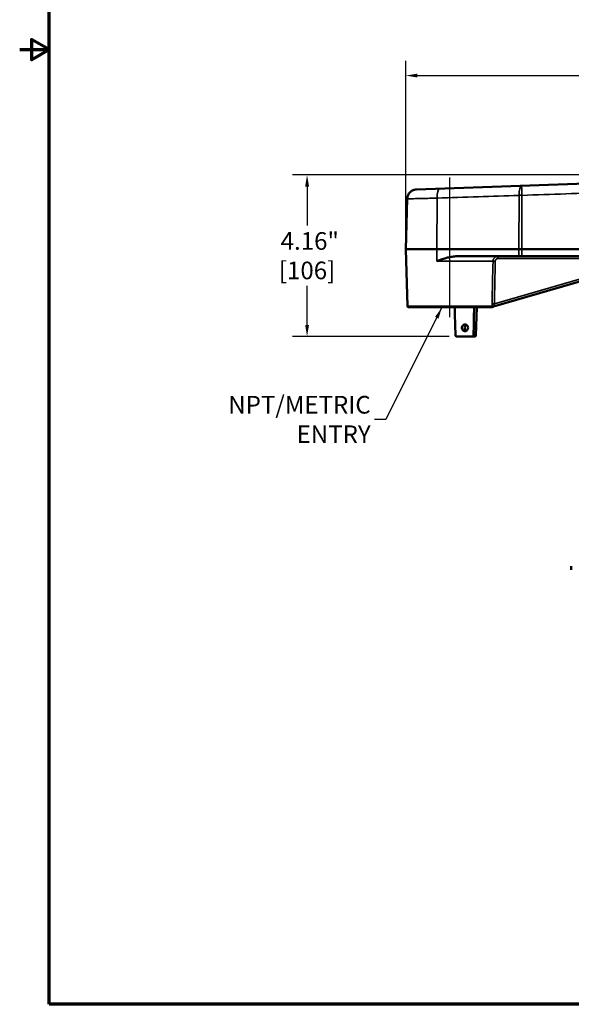
# Model space of a CAD drawing. Units: inches. Extents: x 0.4 to 66.2, y 0.4 to 51.1.
# Drawn here: x 0.4 to 14.6, y 1.2 to 26.5 of the extents above; entities that cross this region are included whole.
import ezdxf

# ---------------------------------------------------------------- set-up
doc = ezdxf.new("R2010")
doc.units = ezdxf.units.IN
doc.header["$LTSCALE"] = 3.030303
doc.header["$MEASUREMENT"] = 0
for name, color, linetype, lineweight in [('Border (ANSI)', 7, 'Continuous', 70), ('Centerline (ANSI)', 7, 'Continuous', 25), ('Dimension (ANSI)', 7, 'Continuous', 25), ('Symbol (ANSI)', 7, 'Continuous', 25), ('Visible (ANSI)', 7, 'Continuous', 50), ('Visible Narrow (ANSI)', 7, 'Continuous', 35)]:
    doc.layers.add(name, color=color, linetype=linetype, lineweight=lineweight)
doc.styles.add('Note Text (ANSI)', font='tahoma.ttf')
doc.dimstyles.new('Default (ANSI)', dxfattribs={"dimscale": 3.030303, "dimtxt": 0.15, "dimasz": 0.098425, "dimexe": 0.125, "dimexo": 0.0625, "dimgap": 0.031496, "dimtad": 0, "dimtih": 1, "dimtoh": 1, "dimrnd": 1e-08, "dimzin": 4, "dimdsep": 46, "dimtxsty": 'Note Text (ANSI)', "dimcen": 0.09, "dimdle": 0.393701, "dimclrd": 256, "dimclre": 256, "dimclrt": 256, "dimadec": 0, "dimazin": 1, "dimtfac": 1, "dimtofl": 0, "dimtmove": 0, "dimatfit": 3, "dimfxl": 1, "dimtolj": 1, "dimtzin": 4, "dimlwd": -1, "dimlwe": -1, "dimarcsym": 0})
doc.dimstyles.new('Default (ANSI)$7', dxfattribs={"dimscale": 3.030303, "dimtxt": 0.15, "dimasz": 0.098425, "dimexe": 0.125, "dimexo": 0.0625, "dimgap": 0.031496, "dimtad": 0, "dimtih": 1, "dimtoh": 1, "dimrnd": 1e-08, "dimzin": 4, "dimdsep": 46, "dimtxsty": 'Note Text (ANSI)', "dimcen": 0.09, "dimdle": 0.393701, "dimclrd": 256, "dimclre": 256, "dimclrt": 256, "dimadec": 0, "dimazin": 1, "dimtfac": 1, "dimtofl": 0, "dimtmove": 0, "dimatfit": 3, "dimfxl": 1, "dimtolj": 1, "dimtzin": 4, "dimlwd": -1, "dimlwe": -1, "dimarcsym": 0})

# ---------------------------------------------------------------- blocks, each defined once
blk = doc.blocks.new('Borders Default Border')
at = {"layer": 'Border (ANSI)', "flags": 128}
for points in [[(0.3937, 0.3937), (0.3937, 16.6063), (21.6063, 16.6063), (21.6063, 0.3937), (0.3937, 0.3937)], [(0.1437, 8.5), (0.3937, 8.5), (0.2437, 8.5866), (0.2437, 8.4134), (0.3937, 8.5)]]:
    blk.add_lwpolyline(points, dxfattribs=at)
blk = doc.blocks.new('*D15')
at = {"layer": 'Defpoints', "color": 0, "transparency": 16777216}
for p in [(31.509, 25.088), (10.378, 20.626), (31.509, 12.374)]:
    blk.add_point(p, dxfattribs=at)
at = {"layer": 'Dimension (ANSI)', "transparency": 16777216}
for p, q in [((10.378, 20.816), (10.378, 25.467)), ((31.509, 12.563), (31.509, 25.467)), ((10.677, 25.088), (19.865, 25.088)), ((31.211, 25.088), (22.022, 25.088))]:
    blk.add_line(p, q, dxfattribs=at)
for points in [[(10.677, 25.138), (10.677, 25.038), (10.378, 25.088)], [(31.211, 25.138), (31.211, 25.038), (31.509, 25.088)]]:
    blk.add_solid(points, dxfattribs=at)
at = {"layer": 'Dimension (ANSI)', "transparency": 16777216, "insert": (20.944, 25.769), "char_height": 0.45455, "attachment_point": 2, "style": 'Note Text (ANSI)'}
blk.add_mtext('\\A1; \\fTahoma|b0|i0;\\H0.4545;21.13"\\P[537]', dxfattribs=at)
blk = doc.blocks.new('*D23')
at = {"layer": 'Defpoints', "color": 0, "transparency": 16777216}
for p in [(21.324, 22.532), (7.835, 18.376), (11.686, 18.376)]:
    blk.add_point(p, dxfattribs=at)
at = {"layer": 'Dimension (ANSI)', "transparency": 16777216}
for p, q in [((21.134, 22.532), (7.456, 22.532)), ((7.835, 22.234), (7.835, 21.23)), ((7.835, 18.674), (7.835, 19.678)), ((11.497, 18.376), (7.456, 18.376))]:
    blk.add_line(p, q, dxfattribs=at)
for points in [[(7.785, 22.234), (7.885, 22.234), (7.835, 22.532)], [(7.785, 18.674), (7.885, 18.674), (7.835, 18.376)]]:
    blk.add_solid(points, dxfattribs=at)
at = {"layer": 'Dimension (ANSI)', "transparency": 16777216, "insert": (7.835, 20.454), "char_height": 0.4545, "attachment_point": 5, "style": 'Note Text (ANSI)'}
blk.add_mtext('\\A1; 4.16"\\P[106]', dxfattribs=at)

msp = doc.modelspace()

# ---------------------------------------------------------------- linework, layer by layer
at = {"layer": 'Centerline (ANSI)', "linetype": 'Continuous'}
msp.add_line((11.511, 18.874), (11.511, 22.47), dxfattribs=at)
at = {"layer": 'Visible (ANSI)'}
for p, q in [((21.324, 22.532), (10.653, 22.16)), ((10.412, 21.916), (10.378, 20.626)), ((10.378, 20.626), (11.175, 20.626)), ((10.417, 19.155), (10.378, 20.626)), ((11.175, 20.626), (13.288, 20.626)), ((13.362, 20.626), (13.288, 20.626)), ((13.362, 20.626), (17.3, 20.626)), ((11.69, 20.439), (13.288, 20.439)), ((17.063, 20.436), (12.632, 19.144)), ((13.288, 20.439), (13.362, 20.439)), ((13.362, 20.439), (17.074, 20.439)), ((10.447, 19.126), (12.568, 19.126)), ((12.184, 18.405), (12.208, 19.126)), ((12.572, 19.126), (12.571, 19.126)), ((12.571, 19.126), (12.571, 19.126)), ((12.592, 19.126), (12.593, 19.126)), ((12.096, 18.376), (11.686, 18.376)), ((12.151, 18.376), (12.096, 18.376)), ((12.151, 18.376), (12.154, 18.376)), ((14.639, 12.464), (14.639, 12.374))]:
    msp.add_line(p, q, dxfattribs=at)
msp.add_arc((10.447, 19.156), 0.03, 181.5, 270, dxfattribs=at)
for centre, major_axis, ratio, start_param, end_param in [((11.511, 8.791), (-0.94, 38.838), 0.010015, 4.962296, 4.981499), ((11.511, 8.791), (0.94, 38.838), 0.010015, 4.96278, 4.981984), ((12.568, 19.156), (-0.029, -0.009), 0.990978, 1.366464, 1.400596), ((11.971, 18.595), (-0.0059, -0.0863), 0.923563, 3.609315, 5.827394)]:
    msp.add_ellipse(centre, major_axis=major_axis, ratio=ratio, start_param=start_param, end_param=end_param, dxfattribs=at)
for points, knots in [([(10.412, 21.916), (10.413, 21.943), (10.418, 21.971), (10.437, 22.021), (10.45, 22.046), (10.484, 22.088), (10.505, 22.106), (10.551, 22.135), (10.577, 22.146), (10.619, 22.157), (10.636, 22.159), (10.653, 22.16)], [0, 0, 0, 0, 0.2057491, 0.2057491, 0.412182, 0.412182, 0.6185902, 0.6185902, 0.8249993, 0.8249993, 0.9547686, 0.9547686, 0.9547686, 0.9547686]), ([(11.69, 20.439), (11.653, 20.439), (11.614, 20.435), (11.532, 20.423), (11.491, 20.414), (11.366, 20.382), (11.263, 20.347), (11.177, 20.317)], [-1.320066, -1.320066, -1.320066, -1.320066, -1.030058, -1.030058, -0.720956, -0.720956, 0, 0, 0, 0]), ([(12.583, 19.126), (12.581, 19.126), (12.579, 19.126), (12.577, 19.126), (12.575, 19.126), (12.573, 19.126), (12.571, 19.126)], [0, 0, 0, 0, 0.5, 0.5, 0.5, 1, 1, 1, 1]), ([(12.592, 19.126), (12.592, 19.126), (12.591, 19.126), (12.59, 19.126), (12.589, 19.126), (12.588, 19.126), (12.587, 19.126), (12.587, 19.126), (12.586, 19.126), (12.585, 19.126), (12.585, 19.126), (12.585, 19.126), (12.584, 19.126), (12.584, 19.126), (12.584, 19.126), (12.584, 19.126), (12.584, 19.126), (12.583, 19.126), (12.583, 19.126)], [0, 0, 0, 0, 0.5, 0.5, 0.5, 0.75, 0.75, 0.75, 0.875, 0.875, 0.875, 0.93751, 0.93751, 0.93751, 0.968761, 0.968761, 0.968761, 1, 1, 1, 1]), ([(12.612, 19.133), (12.609, 19.131), (12.606, 19.129), (12.6, 19.127), (12.597, 19.126), (12.594, 19.126), (12.593, 19.126), (12.593, 19.126)], [0, 0, 0, 0, 0.02468202, 0.02468202, 0.04894698, 0.04894698, 0.05211213, 0.05211213, 0.05211213, 0.05211213]), ([(12.633, 19.144), (12.631, 19.144), (12.629, 19.143), (12.625, 19.141), (12.623, 19.14), (12.618, 19.138), (12.615, 19.135), (12.612, 19.133)], [0, 0, 0, 0, 0.01574007, 0.01574007, 0.03131446, 0.03131446, 0.06133606, 0.06133606, 0.06133606, 0.06133606]), ([(11.979, 18.6), (11.979, 18.589), (11.977, 18.577), (11.969, 18.556), (11.963, 18.546), (11.949, 18.531), (11.941, 18.524), (11.921, 18.515), (11.911, 18.513), (11.89, 18.513), (11.88, 18.515), (11.86, 18.524), (11.851, 18.531), (11.836, 18.546), (11.83, 18.556), (11.821, 18.577), (11.819, 18.589), (11.819, 18.611), (11.821, 18.622), (11.83, 18.643), (11.836, 18.653), (11.851, 18.668), (11.86, 18.675), (11.88, 18.684), (11.89, 18.686), (11.911, 18.686), (11.921, 18.684), (11.941, 18.675), (11.949, 18.668), (11.963, 18.653), (11.969, 18.643), (11.977, 18.622), (11.979, 18.611), (11.979, 18.6)], [0, 0, 0, 0, 0.082906, 0.082906, 0.165813, 0.165813, 0.248623, 0.248623, 0.331433, 0.331433, 0.414244, 0.414244, 0.497054, 0.497054, 0.579961, 0.579961, 0.662867, 0.662867, 0.745647, 0.745647, 0.828426, 0.828426, 0.911206, 0.911206, 0.993985, 0.993985, 1.076781, 1.076781, 1.159577, 1.159577, 1.24234, 1.24234, 1.325103, 1.325103, 1.325103, 1.325103]), ([(11.656, 18.405), (11.656, 18.402), (11.657, 18.398), (11.66, 18.391), (11.662, 18.388), (11.667, 18.382), (11.671, 18.38), (11.678, 18.377), (11.682, 18.376), (11.686, 18.376)], [-0.2305002, -0.2305002, -0.2305002, -0.2305002, -0.2038086, -0.2038086, -0.1751308, -0.1751308, -0.1456013, -0.1456013, -0.1160719, -0.1160719, -0.1160719, -0.1160719]), ([(12.096, 18.376), (12.099, 18.376), (12.103, 18.377), (12.109, 18.38), (12.112, 18.382), (12.116, 18.388), (12.118, 18.391), (12.12, 18.398), (12.121, 18.402), (12.121, 18.405)], [-0.1164145, -0.1164145, -0.1164145, -0.1164145, -0.0868851, -0.0868851, -0.0573557, -0.0573557, -0.0286778, -0.0286778, -0.0019863, -0.0019863, -0.0019863, -0.0019863]), ([(12.184, 18.405), (12.183, 18.402), (12.183, 18.399), (12.18, 18.393), (12.179, 18.39), (12.175, 18.385), (12.172, 18.382), (12.167, 18.379), (12.164, 18.378), (12.159, 18.377), (12.158, 18.376), (12.156, 18.376), (12.156, 18.376), (12.155, 18.376), (12.155, 18.376), (12.154, 18.376), (12.154, 18.376), (12.154, 18.376), (12.154, 18.376), (12.154, 18.376), (12.154, 18.376), (12.154, 18.376), (12.154, 18.376), (12.154, 18.376), (12.154, 18.376), (12.154, 18.376), (12.154, 18.376), (12.154, 18.376), (12.154, 18.376), (12.154, 18.376), (12.154, 18.376), (12.154, 18.376)], [0, 0, 0, 0, 0.0246316, 0.0246316, 0.0494057, 0.0494057, 0.0741746, 0.0741746, 0.0989437, 0.0989437, 0.1077309, 0.1077309, 0.1121792, 0.1121792, 0.1144103, 0.1144103, 0.1155267, 0.1155267, 0.116085, 0.116085, 0.1163642, 0.1163642, 0.1165038, 0.1165038, 0.1165736, 0.1165736, 0.1166085, 0.1166085, 0.1166259, 0.1166259, 0.116652, 0.116652, 0.116652, 0.116652])]:
    msp.add_open_spline(points, degree=3, knots=knots, dxfattribs=at)
msp.add_open_spline([(12.571, 19.126), (12.57, 19.126), (12.569, 19.126), (12.568, 19.126)], degree=3, dxfattribs=at)
at = {"layer": 'Visible Narrow (ANSI)'}
for p, q in [((11.175, 20.626), (11.185, 21.936)), ((13.288, 20.626), (13.293, 22.007)), ((13.367, 22.007), (13.362, 20.626)), ((11.177, 20.317), (11.175, 20.626)), ((13.288, 20.439), (13.288, 20.626)), ((13.362, 20.626), (13.362, 20.439)), ((12.623, 20.317), (11.177, 20.317)), ((12.657, 19.212), (16.662, 20.38)), ((12.747, 20.38), (12.747, 20.439)), ((16.662, 20.38), (12.747, 20.38)), ((10.417, 19.155), (12.598, 19.155)), ((12.179, 18.405), (12.204, 19.126)), ((12.612, 19.133), (12.611, 19.133)), ((12.121, 18.405), (12.179, 18.405))]:
    msp.add_line(p, q, dxfattribs=at)
for centre, major_axis, ratio, start_param, end_param in [((11.259, 21.93), (-0.009, 0.25), 0.295991, 0.0025, 1.53451), ((13.367, 22.001), (-0.008, 0.25), 0.29603, 0.005449, 1.53486), ((13.367, 22.001), (-0.009, 0.25), 0.000904, 4.738553, 6.277981), ((13.367, 22.001), (0.25, -0.001), 0.026177, 1.5709, 1.872306), ((12.682, 20.315), (-0.06, 0.0013), 0.02617, 4.712976, 6.129126), ((12.568, 19.156), (0, -0.03), 0.992817, 0, 1.544616), ((12.583, 19.156), (0, -0.03), 0.898723, 0, 1.212387), ((12.592, 19.156), (0, -0.03), 0.999693, 0, 0.683455), ((12.657, 19.21), (-0.06, 0.0014), 0.02617, 4.712989, 6.150538), ((12.659, 19.125), (-0.0598, -0.0046), 0.709702, 4.855747, 5.660896), ((12.649, 19.086), (-0.0168, 0.0576), 0.999192, 0, 0.399794), ((12.151, 18.406), (0, -0.03), 0.92388, 0, 1.544616), ((12.124, 18.406), (0.06, -0.001), 0.007079, 6.283065, 6.675663)]:
    msp.add_ellipse(centre, major_axis=major_axis, ratio=ratio, start_param=start_param, end_param=end_param, dxfattribs=at)
for points, knots in [([(13.359, 22.25), (14.108, 22.276), (14.857, 22.302), (16.355, 22.353), (17.105, 22.379), (17.854, 22.404)], [0, 0, 0, 0, 0.5, 0.5, 1, 1, 1, 1]), ([(10.653, 22.16), (10.653, 22.16), (10.654, 22.16), (10.656, 22.16), (10.658, 22.16), (10.661, 22.16), (10.664, 22.16), (10.664, 22.16), (10.664, 22.16), (10.664, 22.16), (10.671, 22.16), (10.682, 22.161), (10.696, 22.161), (10.696, 22.161), (10.696, 22.161), (10.696, 22.161), (10.703, 22.161), (10.71, 22.162), (10.719, 22.162), (10.719, 22.162), (10.719, 22.162), (10.719, 22.162), (10.728, 22.162), (10.737, 22.163), (10.748, 22.163), (10.748, 22.163), (10.748, 22.163), (10.748, 22.163), (10.768, 22.164), (10.792, 22.164), (10.818, 22.165), (10.818, 22.165), (10.818, 22.165), (10.818, 22.165), (10.832, 22.166), (10.846, 22.166), (10.86, 22.167), (10.86, 22.167), (10.86, 22.167), (10.86, 22.167), (10.875, 22.167), (10.891, 22.168), (10.907, 22.168), (10.907, 22.168), (10.907, 22.168), (10.907, 22.168), (10.939, 22.169), (10.973, 22.17), (11.009, 22.172), (11.009, 22.172), (11.009, 22.172), (11.009, 22.172), (11.028, 22.172), (11.046, 22.173), (11.065, 22.173), (11.065, 22.173), (11.066, 22.173), (11.066, 22.173), (11.085, 22.174), (11.105, 22.175), (11.125, 22.175), (11.125, 22.175), (11.125, 22.175), (11.125, 22.175), (11.165, 22.177), (11.207, 22.178), (11.251, 22.18)], [0.5003643, 0.5003643, 0.5003643, 0.5003643, 0.5312576, 0.5312576, 0.5312576, 0.5625, 0.5625, 0.5625, 0.5625151, 0.5625151, 0.5625151, 0.625, 0.625, 0.625, 0.625028, 0.625028, 0.625028, 0.65625, 0.65625, 0.65625, 0.6562834, 0.6562834, 0.6562834, 0.6875, 0.6875, 0.6875, 0.6875379, 0.6875379, 0.6875379, 0.75, 0.75, 0.75, 0.7500426, 0.7500426, 0.7500426, 0.78125, 0.78125, 0.78125, 0.7812928, 0.7812928, 0.7812928, 0.8125, 0.8125, 0.8125, 0.8125415, 0.8125415, 0.8125415, 0.875, 0.875, 0.875, 0.8750341, 0.8750341, 0.8750341, 0.90625, 0.90625, 0.90625, 0.9062779, 0.9062779, 0.9062779, 0.9375, 0.9375, 0.9375, 0.93752, 0.93752, 0.93752, 1, 1, 1, 1]), ([(17.526, 22.15), (16.893, 22.128), (16.261, 22.107), (15.628, 22.085), (14.875, 22.059), (14.121, 22.033), (13.367, 22.007)], [0, 0, 0, 0, 0.456357, 0.456357, 0.456357, 1, 1, 1, 1]), ([(11.185, 21.936), (11.129, 21.935), (11.075, 21.933), (10.996, 21.931), (10.97, 21.931), (10.921, 21.929), (10.896, 21.929), (10.826, 21.927), (10.781, 21.926), (10.719, 21.924), (10.699, 21.924), (10.661, 21.923), (10.643, 21.922), (10.591, 21.921), (10.561, 21.92), (10.521, 21.919), (10.508, 21.919), (10.486, 21.918), (10.476, 21.918), (10.449, 21.917), (10.435, 21.917), (10.421, 21.917), (10.418, 21.917), (10.413, 21.916), (10.412, 21.916), (10.412, 21.916)], [0, 0, 0, 0, 0.0625, 0.0625, 0.09375, 0.09375, 0.125, 0.125, 0.1875, 0.1875, 0.21875, 0.21875, 0.25, 0.25, 0.3125, 0.3125, 0.34375, 0.34375, 0.375, 0.375, 0.4375, 0.4375, 0.46875, 0.46875, 0.4996358, 0.4996358, 0.4996358, 0.4996358]), ([(12.623, 20.317), (12.623, 20.325), (12.624, 20.333), (12.627, 20.349), (12.63, 20.356), (12.636, 20.371), (12.64, 20.378), (12.649, 20.391), (12.655, 20.398), (12.666, 20.409), (12.672, 20.414), (12.686, 20.423), (12.693, 20.426), (12.715, 20.435), (12.731, 20.439), (12.747, 20.439)], [0, 0, 0, 0, 0.125, 0.125, 0.25, 0.25, 0.375, 0.375, 0.5, 0.5, 0.625, 0.625, 0.75, 0.75, 1, 1, 1, 1]), ([(12.747, 20.38), (12.739, 20.38), (12.731, 20.379), (12.723, 20.375), (12.719, 20.374), (12.715, 20.372), (12.712, 20.37), (12.708, 20.367), (12.705, 20.365), (12.702, 20.362), (12.699, 20.359), (12.696, 20.356), (12.694, 20.352), (12.691, 20.349), (12.689, 20.345), (12.687, 20.341), (12.686, 20.338), (12.684, 20.333), (12.683, 20.329), (12.683, 20.325), (12.682, 20.321), (12.682, 20.317)], [0, 0, 0, 0, 0.25, 0.25, 0.25, 0.375, 0.375, 0.375, 0.5, 0.5, 0.5, 0.625, 0.625, 0.625, 0.75, 0.75, 0.75, 0.875, 0.875, 0.875, 1, 1, 1, 1]), ([(12.598, 19.155), (12.598, 19.159), (12.598, 19.162), (12.597, 19.165), (12.597, 19.171), (12.597, 19.177), (12.597, 19.183), (12.597, 19.185), (12.597, 19.187), (12.597, 19.188), (12.597, 19.196), (12.597, 19.204), (12.597, 19.212)], [0, 0, 0, 0, 0.189291, 0.189291, 0.189291, 0.5, 0.5, 0.5, 0.594006, 0.594006, 0.594006, 1, 1, 1, 1]), ([(12.608, 19.146), (12.609, 19.145), (12.609, 19.144), (12.609, 19.143), (12.609, 19.143), (12.609, 19.143), (12.609, 19.142), (12.609, 19.142), (12.609, 19.142), (12.609, 19.142), (12.609, 19.141), (12.61, 19.141), (12.61, 19.14), (12.61, 19.14), (12.61, 19.139), (12.61, 19.139), (12.61, 19.139), (12.61, 19.138), (12.61, 19.138), (12.61, 19.138), (12.61, 19.137), (12.61, 19.137), (12.61, 19.137), (12.611, 19.137), (12.611, 19.136), (12.611, 19.136), (12.611, 19.136), (12.611, 19.135), (12.611, 19.135), (12.611, 19.135), (12.611, 19.135), (12.611, 19.135), (12.611, 19.135), (12.611, 19.134), (12.611, 19.133), (12.611, 19.133), (12.611, 19.133)], [0, 0, 0, 0, 0.062811, 0.062811, 0.062811, 0.107536, 0.107536, 0.107536, 0.125, 0.125, 0.125, 0.182513, 0.182513, 0.182513, 0.25, 0.25, 0.25, 0.311939, 0.311939, 0.311939, 0.359375, 0.359375, 0.359375, 0.429687, 0.429687, 0.429687, 0.5, 0.5, 0.5, 0.54862, 0.54862, 0.54862, 0.625, 0.625, 0.625, 1, 1, 1, 1]), ([(12.647, 19.166), (12.647, 19.163), (12.646, 19.16), (12.644, 19.158), (12.643, 19.155), (12.641, 19.153), (12.64, 19.151), (12.639, 19.151), (12.639, 19.151), (12.639, 19.151), (12.638, 19.149), (12.636, 19.147), (12.635, 19.146), (12.634, 19.146), (12.634, 19.146), (12.634, 19.146), (12.633, 19.145), (12.632, 19.144), (12.632, 19.144)], [0, 0, 0, 0, 0.248045, 0.248045, 0.248045, 0.5, 0.5, 0.5, 0.508094, 0.508094, 0.508094, 0.75, 0.75, 0.75, 0.76396, 0.76396, 0.76396, 1, 1, 1, 1]), ([(12.657, 19.212), (12.656, 19.208), (12.654, 19.203), (12.653, 19.199), (12.652, 19.195), (12.652, 19.191), (12.651, 19.187), (12.651, 19.187), (12.651, 19.187), (12.651, 19.187), (12.65, 19.183), (12.649, 19.18), (12.649, 19.176), (12.649, 19.176), (12.649, 19.176), (12.649, 19.176), (12.648, 19.172), (12.648, 19.169), (12.647, 19.166)], [0, 0, 0, 0, 0.258597, 0.258597, 0.258597, 0.5, 0.5, 0.5, 0.511489, 0.511489, 0.511489, 0.75, 0.75, 0.75, 0.75857, 0.75857, 0.75857, 1, 1, 1, 1])]:
    msp.add_open_spline(points, degree=3, knots=knots, dxfattribs=at)
for points in [[(11.251, 22.18), (11.953, 22.204), (12.656, 22.227), (13.359, 22.25)], [(13.293, 22.007), (12.59, 21.984), (11.888, 21.96), (11.185, 21.936)], [(12.597, 19.212), (12.606, 19.58), (12.614, 19.949), (12.623, 20.317)], [(12.682, 20.317), (12.674, 19.949), (12.665, 19.58), (12.657, 19.212)], [(12.598, 19.155), (12.599, 19.153), (12.604, 19.149), (12.608, 19.146)]]:
    msp.add_open_spline(points, degree=3, dxfattribs=at)

# ---------------------------------------------------------------- block references
at = {"xscale": 3.03030303030303, "yscale": 3.03030303030303, "zscale": 3.03030303030303}
msp.add_blockref('Borders Default Border', (0, 0), dxfattribs=at)

# ---------------------------------------------------------------- texts
at = {"layer": 'Symbol (ANSI)', "insert": (9.473, 16.24), "char_height": 0.45455, "width": 5.64388, "attachment_point": 6, "style": 'Note Text (ANSI)'}
msp.add_mtext('{\\fTahoma|b0|i0;NPT/METRIC ENTRY}', dxfattribs=at)

# ---------------------------------------------------------------- dimensions: what is measured, and where the dimension line sits
at = {"layer": 'Dimension (ANSI)'}
for base, p1, p2, angle, text, override, picture, middle in [((31.509, 25.088), (10.378, 20.626), (31.509, 12.374), 180, ' \\fTahoma|b0|i0;\\H0.4545;<>"\\X[537]', {"dimgap": 0.031496, "dimtih": 0, "dimtoh": 0, "dimdec": 2, "dimpost": '\\X', "dimtol": 0, "dimlim": 0, "dimtp": 0, "dimtm": 0, "dimtdec": 2, "dimatfit": 1, "dimtvp": -0.25}, '*D15', (20.944, 25.088)), ((7.835, 18.376), (21.324, 22.532), (11.686, 18.376), 90, ' <>"\\X[106]', {"dimgap": 0.031496, "dimdec": 2, "dimpost": '\\X', "dimtol": 0, "dimlim": 0, "dimtp": 0, "dimtm": 0, "dimtdec": 2, "dimatfit": 1}, '*D23', (7.835, 20.454))]:
    dim = msp.add_linear_dim(base=base, p1=p1, p2=p2, angle=angle, text=text, dimstyle='Default (ANSI)', override=override, dxfattribs=at)
    dim.commit()
    dim.dimension.update_dxf_attribs({"geometry": picture, "text_midpoint": middle, "dimtype": 160})

# ---------------------------------------------------------------- leaders
at = {"layer": 'Symbol (ANSI)', "annotation_type": 0, "has_hookline": 1, "hookline_direction": 1, "text_width": 5.595}
msp.add_leader([(11.309, 19.126), (9.867, 16.24), (9.569, 16.24)], dimstyle='Default (ANSI)$7', override={"dimtad": 0}, dxfattribs=at)

doc.saveas('drawing.dxf')
